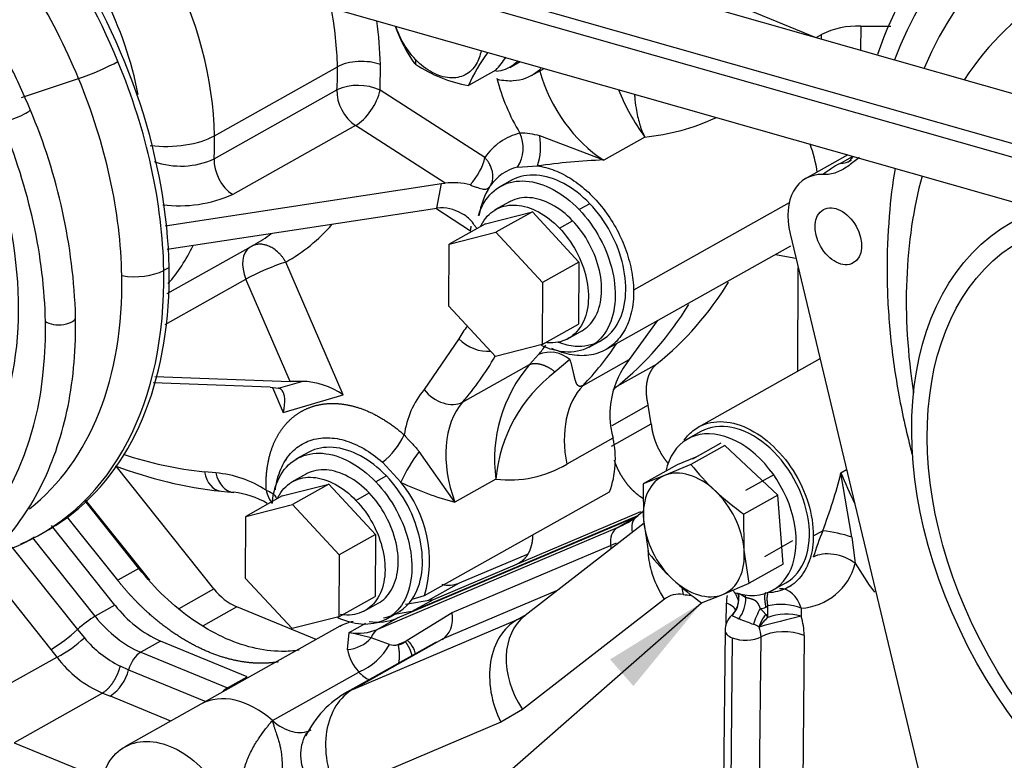
# Model space of a CAD drawing. Units: millimetres. Extents: x -1100 to 408, y -2 to 1191.
# Drawn here: x 73 to 92, y 111 to 126 of the extents above; entities that cross this region are included whole.
import ezdxf
from ezdxf.lldxf.tags import DXFTag

# ---------------------------------------------------------------- set-up
doc = ezdxf.new("R2010")
doc.units = ezdxf.units.MM
for name, color, linetype in [('13817012.7', 7, 'Continuous'), ('17021028', 7, 'Continuous'), ('17117016_ISKRA_1', 7, 'Continuous'), ('31A00-01771_000_', 7, 'Continuous'), ('DIAMETROM8_DIN_1', 7, 'Continuous'), ('DIN-931_M8_X_50', 7, 'Continuous'), ('Predeterminado', 7, 'Continuous')]:
    doc.layers.add(name, color=color, linetype=linetype)
tags = doc.linetypes.add('HIDDEN2', pattern=[4.7625, 3.175, -1.5875]).pattern_tags.tags
tags[6:7] = [DXFTag(74, 4), DXFTag(75, 0), DXFTag(340, '0'), DXFTag(46, 0.0), DXFTag(50, 0.0), DXFTag(44, 0.0), DXFTag(45, 0.0)]
tags[4:5] = [DXFTag(74, 4), DXFTag(75, 0), DXFTag(340, '0'), DXFTag(46, 0.0), DXFTag(50, 0.0), DXFTag(44, 0.0), DXFTag(45, 0.0)]

# ---------------------------------------------------------------- blocks, each defined once
blk = doc.blocks.new('SEANNOT_GROUP5')
at = {"layer": 'Predeterminado', "linetype": 'Continuous'}
blk.add_hatch(color=7, dxfattribs=at).paths.add_polyline_path([(84.932, 112.869), (86.268, 114.501), (84.475, 113.391)])
at = {"layer": 'Predeterminado', "color": 7, "linetype": 'Continuous'}
blk.add_lwpolyline([(43.694, 77.193), (86.268, 114.501)], dxfattribs=at)
blk = doc.blocks.new('SE1')
at = {"layer": '13817012.7', "color": 7, "linetype": 'HIDDEN2'}
for major_axis in [(3.521, -6.28), (3.325, -5.931)]:
    blk.add_ellipse((95.872, 115.678), major_axis=major_axis, ratio=0.66945, dxfattribs=at)
at = {"layer": '17021028', "color": 7, "linetype": 'HIDDEN2'}
for p, q in [((67.753, 131.492), (96.855, 123.208)), ((66.587, 130.838), (95.689, 122.554)), ((67.556, 130.297), (95.712, 122.282)), ((69.873, 128.762), (92.862, 122.218))]:
    blk.add_line(p, q, dxfattribs=at)
at = {"layer": '17117016_ISKRA_1', "color": 7, "linetype": 'HIDDEN2'}
for p, q in [((89.136, 123.279), (88.314, 122.818)), ((88.003, 121.733), (91.465, 107.279))]:
    blk.add_line(p, q, dxfattribs=at)
at = {"layer": '17117016_ISKRA_1', "color": 7, "linetype": 'Continuous'}
blk.add_line((88.985, 123.112), (89.227, 123.248), dxfattribs=at)
at = {"layer": '17117016_ISKRA_1', "color": 7, "linetype": 'HIDDEN2'}
blk.add_arc((96.887, 122.784), 7.583, 119.2567, 161.0457, dxfattribs=at)
at = {"layer": '17117016_ISKRA_1', "color": 7, "linetype": 'Continuous'}
blk.add_arc((90.189, 120.898), 2.521, 118.538, 127.6294, dxfattribs=at)
for centre, major_axis, start_param, end_param in [((99.08, 117.476), (6.211, -11.078), 2.608244, 3.648242), ((88.713, 124.044), (-0.489, 0.872), 2.809356, 3.147219)]:
    blk.add_ellipse(centre, major_axis=major_axis, ratio=0.66945, start_param=start_param, end_param=end_param, dxfattribs=at)
at = {"layer": '17117016_ISKRA_1', "color": 7, "linetype": 'HIDDEN2'}
for centre, major_axis, start_param, end_param in [((99.08, 117.476), (5.88, -10.487), 0, 3.619307), ((98.432, 117.113), (-5.233, 9.333), 0, 0.338326), ((88.95, 121.684), (0.636, -1.134), 2.751597, 4.312279), ((98.432, 117.113), (-5.233, 9.333), 0.596753, 1.060781)]:
    blk.add_ellipse(centre, major_axis=major_axis, ratio=0.66945, start_param=start_param, end_param=end_param, dxfattribs=at)
blk.add_ellipse((88.95, 121.684), major_axis=(-0.293, 0.523), ratio=0.66945, dxfattribs=at)
for points, knots in [([(89.356, 123.226), (89.349, 123.221), (89.343, 123.216), (89.268, 123.161), (89.203, 123.104), (89.099, 123.03), (89.063, 123.007), (88.988, 122.966), (88.949, 122.948), (88.829, 122.905), (88.743, 122.891), (88.65, 122.894)], [0.2266807, 0.2266807, 0.2266807, 0.2266807, 0.25, 0.25, 0.5, 0.5, 0.625, 0.625, 0.75, 0.75, 1, 1, 1, 1]), ([(89.227, 123.237), (89.208, 123.208), (89.167, 123.158), (89.135, 123.131), (89.133, 123.128), (89.133, 123.128)], [0.3955738, 0.3955738, 0.3955738, 0.3955738, 0.5455538, 0.6918101, 0.7378807, 0.7378807, 0.7378807, 0.7378807]), ([(90.065, 123.015), (90.01, 122.719), (89.932, 122.031), (89.888, 120.987), (89.944, 119.857), (90.096, 118.712), (90.272, 117.893), (90.384, 117.459), (90.398, 117.409)], [0.0265273, 0.0265273, 0.0265273, 0.0265273, 0.0748419, 0.1302463, 0.1859952, 0.2419181, 0.2978735, 0.3052137, 0.3052137, 0.3052137, 0.3052137])]:
    blk.add_open_spline(points, degree=3, knots=knots, dxfattribs=at)
at = {"layer": '31A00-01771_000_', "color": 7, "linetype": 'HIDDEN2'}
for p, q in [((86.689, 126.333), (88.512, 125.583)), ((89.388, 125.805), (89.386, 125.334)), ((89.388, 125.805), (89.98, 125.801)), ((88.518, 125.581), (88.62, 125.638)), ((88.619, 125.552), (88.62, 125.638)), ((80.661, 125.147), (80.663, 125.058)), ((82.507, 124.994), (82.71, 125.108)), ((76.72, 123.656), (79.129, 125.006)), ((79.965, 124.55), (79.974, 125.05)), ((80.663, 125.058), (80.641, 125.073)), ((82.233, 124.94), (81.697, 124.639)), ((82.937, 124.834), (83.185, 124.973)), ((72.934, 124.407), (74.054, 124.777)), ((76.712, 123.202), (79.12, 124.552)), ((82.02, 123.229), (79.965, 124.55)), ((79.484, 123.853), (77.076, 122.503)), ((81.241, 122.723), (79.484, 123.853)), ((84.35, 123.179), (83.097, 123.65)), ((85.154, 123.63), (84.35, 123.179)), ((82.661, 123.042), (83.049, 123.062)), ((82.554, 122.791), (82.302, 122.649)), ((75.749, 121.888), (81.168, 122.716)), ((81.075, 122.236), (81.168, 122.716)), ((81.168, 122.716), (81.241, 122.723)), ((75.794, 121.43), (81.075, 122.236)), ((81.057, 122.233), (81.74, 121.794)), ((81.15, 122.244), (81.075, 122.236)), ((82.514, 122.367), (82.218, 122.201)), ((84.076, 122.323), (83.868, 122.207)), ((87.986, 122.337), (84.935, 120.627)), ((82.034, 121.931), (82.951, 122.162)), ((82.951, 122.162), (82.238, 121.762)), ((82.951, 122.162), (83.862, 121.178)), ((82.034, 121.931), (81.321, 121.531)), ((83.48, 121.845), (83.739, 121.99)), ((81.321, 121.531), (82.238, 121.762)), ((82.238, 121.762), (83.149, 120.778)), ((75.794, 120.563), (77.494, 121.516)), ((81.316, 120.315), (81.321, 121.531)), ((84.39, 119.463), (88.019, 121.498)), ((87.717, 121.329), (88.117, 121.255)), ((75.724, 121.017), (75.829, 121.075)), ((79.24, 118.575), (78.115, 121.177)), ((83.862, 121.178), (83.149, 120.778)), ((83.862, 121.178), (83.857, 119.962)), ((88.153, 119.036), (88.162, 121.067)), ((75.752, 119.957), (77.335, 120.844)), ((78.203, 118.839), (77.335, 120.844)), ((83.149, 120.778), (83.144, 119.563)), ((82.227, 119.331), (81.316, 120.315)), ((83.144, 119.563), (83.857, 119.962)), ((85.397, 120.028), (84.851, 119.269)), ((83.636, 119.671), (83.932, 119.837)), ((81.51, 119.672), (80.828, 118.681)), ((83.144, 119.563), (82.227, 119.331)), ((84.062, 119.509), (84.315, 119.651)), ((82.897, 119.172), (83.072, 119.365)), ((81.583, 118.436), (82.897, 119.172)), ((83.689, 119.268), (83.401, 119.025)), ((83.944, 118.76), (84.851, 119.269)), ((84.617, 118.75), (85.395, 119.186)), ((88.59, 119.281), (86.208, 117.945)), ((75.551, 118.938), (78.203, 118.839)), ((77.812, 118.724), (75.517, 118.81)), ((77.812, 118.724), (77.975, 118.707)), ((77.975, 118.707), (78.43, 118.841)), ((78.43, 118.841), (78.203, 118.839)), ((77.857, 118.72), (78.068, 118.232)), ((78.068, 118.232), (79.24, 118.575)), ((85.22, 118.372), (84.506, 117.972)), ((85.282, 118.007), (85.22, 118.372)), ((84.505, 117.572), (85.282, 118.007)), ((84.532, 117.727), (83.625, 117.218)), ((86.644, 117.627), (86.089, 117.316)), ((78.567, 117.455), (78.314, 117.314)), ((81.433, 116.475), (80.73, 117.464)), ((80.013, 117.255), (80.373, 116.863)), ((76.709, 114.773), (74.79, 117.178)), ((76.745, 117.047), (76.521, 117.066)), ((78.526, 117.031), (78.231, 116.865)), ((80.088, 116.987), (79.881, 116.871)), ((87.686, 117.01), (87.131, 116.699)), ((89.002, 117.051), (89.11, 117.112)), ((89.217, 115.788), (89.002, 117.051)), ((78.047, 116.595), (78.963, 116.826)), ((78.963, 116.826), (78.251, 116.427)), ((78.963, 116.826), (79.875, 115.842)), ((82.237, 116.925), (81.433, 116.475)), ((76.849, 116.687), (77.095, 116.666)), ((79.492, 116.509), (79.752, 116.654)), ((80.838, 114.642), (84.466, 116.677)), ((75.236, 115.174), (74.174, 116.505)), ((75.449, 114.942), (74.189, 116.521)), ((78.047, 116.595), (77.334, 116.195)), ((77.334, 116.195), (78.251, 116.427)), ((78.251, 116.427), (79.162, 115.443)), ((85.069, 116.282), (81.006, 114.562)), ((85.129, 116.296), (84.991, 116.189)), ((74.821, 114.942), (73.824, 116.192)), ((77.328, 114.98), (77.334, 116.195)), ((84.981, 116.179), (80.303, 114.198)), ((85, 116.196), (80.591, 114.329)), ((85.14, 116.063), (82.811, 114.254)), ((84.962, 116.165), (84.616, 115.971)), ((73.3, 115.839), (73.405, 115.898)), ((74.768, 114.455), (73.523, 116.016)), ((79.875, 115.842), (79.162, 115.443)), ((79.875, 115.842), (79.869, 114.627)), ((84.616, 115.971), (79.914, 113.98)), ((88.459, 115.811), (88.643, 115.914)), ((74.379, 114.237), (73.154, 115.772)), ((84.485, 115.623), (84.598, 115.674)), ((87.506, 115.408), (88.061, 115.719)), ((89.217, 115.788), (89.281, 115.275)), ((72.745, 115.593), (74.034, 113.977)), ((79.162, 115.443), (79.156, 114.227)), ((81.378, 114.308), (84.485, 115.623)), ((82.852, 115.45), (81.513, 114.883)), ((73.515, 113.589), (72.151, 115.299)), ((82.638, 115.253), (81.004, 114.561)), ((75.236, 115.174), (74.821, 114.942)), ((78.24, 113.996), (77.328, 114.98)), ((81.513, 114.883), (80.91, 114.545)), ((76.025, 114.39), (76.709, 114.773)), ((83.439, 114.742), (81.182, 113.786)), ((87.968, 114.805), (88.033, 114.842)), ((79.156, 114.227), (79.869, 114.627)), ((79.649, 114.336), (79.944, 114.502)), ((81.006, 114.562), (80.461, 114.47)), ((81.006, 114.562), (80.591, 114.329)), ((80.593, 114.571), (80.838, 114.642)), ((85.541, 114.572), (82.755, 112.409)), ((86.753, 114.095), (86.757, 114.497)), ((86.994, 114.62), (86.993, 114.542)), ((86.997, 114.538), (86.995, 114.569)), ((74.768, 114.455), (74.379, 114.237)), ((77.156, 114.421), (76.497, 114.052)), ((78.712, 113.78), (77.156, 114.421)), ((80.075, 114.173), (80.305, 114.302)), ((80.591, 114.329), (80.25, 114.272)), ((80.497, 113.771), (81.378, 114.308)), ((87.421, 114.391), (87.526, 114.273)), ((87.528, 114.414), (87.569, 114.44)), ((87.567, 114.211), (87.569, 114.44)), ((88.221, 114.396), (88.22, 114.237)), ((79.156, 114.227), (78.24, 113.996)), ((79.362, 113.917), (79.686, 114.099)), ((79.443, 112.811), (82.658, 114.172)), ((80.303, 114.198), (79.914, 113.98)), ((82.658, 114.172), (82.831, 114.269)), ((87.526, 114.273), (87.567, 114.211)), ((74.034, 113.977), (74.169, 113.813)), ((79.174, 114.04), (76.452, 112.514)), ((79.324, 113.586), (79.362, 113.917)), ((79.792, 113.816), (79.362, 113.917)), ((86.73, 113.964), (86.695, 110.34)), ((75.662, 113.751), (75.273, 113.533)), ((77.361, 113.051), (75.662, 113.751)), ((81.066, 113.729), (79.326, 112.754)), ((79.443, 112.811), (81.182, 113.786)), ((80.15, 113.686), (79.792, 113.816)), ((80.314, 113.681), (80.459, 113.742)), ((80.459, 113.742), (80.497, 113.771)), ((86.87, 113.815), (86.837, 110.312)), ((87.398, 110.054), (87.434, 113.833)), ((88.28, 113.86), (88.244, 110.081)), ((73.632, 113.437), (73.515, 113.589)), ((75.273, 113.533), (76.972, 112.833)), ((73.632, 113.437), (71.896, 112.464)), ((74.868, 113.263), (75.035, 113.189)), ((75.035, 113.189), (76.547, 112.566)), ((77.854, 112.196), (79.548, 113.145)), ((76.972, 112.833), (77.361, 113.051)), ((74.526, 112.733), (72.79, 111.76)), ((74.526, 112.733), (74.677, 112.674)), ((75.865, 112.184), (74.677, 112.674)), ((76.452, 112.514), (74.962, 111.678)), ((82.755, 112.409), (82.333, 112.161)), ((82.333, 112.161), (79.117, 110.799)), ((72.79, 111.76), (74.541, 111.038))]:
    blk.add_line(p, q, dxfattribs=at)
for centre, radius, start, end in [((71.196, 124.73), 8.784, 2.0849, 7.6912), ((83.126, 126.839), 3.048, 200.3231, 215.3987), ((89.334, 124.196), 1.609, 88.0662, 116.3483), ((84.668, 123.332), 3.246, 143.0909, 156.2633), ((79.805, 127.074), 3.233, 318.673, 324.4684), ((82.159, 127.264), 2.666, 235.8556, 260.0087), ((86.102, 125.764), 3.97, 194.2769, 211.2344), ((79.54, 123.613), 1.029, 65.642, 114.1212), ((88.531, 126.097), 4.183, 201.5511, 216.1413), ((62.711, 119.761), 11.29, 1.7375, 22.9673), ((84.767, 127.804), 4.192, 275.2879, 295.1244), ((82.992, 122.562), 1.179, 103.9717, 145.5193), ((82.071, 123.417), 0.699, 327.5545, 24.4043), ((82.725, 122.441), 1.265, 72.9306, 90.8157), ((81.937, 123.448), 1.177, 340.8701, 9.8978), ((85.748, 122.526), 2.819, 8.305, 20.1268), ((76.061, 124.622), 1.562, 250.3665, 294.6198), ((84.874, 110.054), 13.136, 92.2884, 97.9865), ((82.883, 122.15), 0.919, 103.9718, 145.5191), ((81.406, 121.524), 1.211, 74.3978, 97.8272), ((83.403, 121.856), 1.516, 147.5073, 171.2288), ((76.028, 124.879), 2.596, 262.8133, 293.7893), ((81.138, 121.38), 0.864, 56.669, 89.2288), ((81.356, 121.649), 0.521, 28.6772, 60.3734), ((76.468, 124.124), 3.376, 299.2003, 319.1089), ((81.568, 121.647), 0.351, 35.833, 45.8825), ((81.551, 123.968), 6.135, 308.7892, 328.7236), ((80.774, 123.532), 6.135, 308.7892, 328.7236), ((82.685, 119.07), 1.32, 139.6426, 152.8681), ((83.302, 118.816), 0.595, 49.4408, 112.7326), ((85.076, 117.311), 2.866, 139.4892, 187.7327), ((86.201, 118.185), 1.73, 141.2378, 195.365), ((85.167, 116.673), 2.941, 126.8938, 175.0817), ((78.408, 117.403), 1.438, 54.6074, 89.1236), ((82.187, 117.557), 1.763, 140.4205, 172.3771), ((79.046, 118.459), 1.545, 308.7534, 334.3604), ((82.714, 117.314), 1.864, 340.0106, 12.7942), ((77.459, 125.232), 8.22, 252.0565, 263.4491), ((82.913, 115.762), 2.768, 142.0644, 156.5639), ((77.842, 125.432), 8.801, 249.577, 263.5188), ((82.501, 119.108), 2.199, 263.096, 300.7463), ((76.551, 114.881), 2.175, 57.1212, 84.8683), ((79.706, 119.359), 9.578, 338.919, 346.0589), ((82.944, 122.238), 5.959, 244.4426, 255.312), ((78.517, 115.316), 2.417, 343.8249, 39.8077), ((76.905, 114.988), 1.689, 59.8063, 83.5433), ((78.396, 116.852), 0.68, 192.2295, 216.4785), ((99.832, 111.618), 11.985, 158.9982, 161.6296), ((88.343, 113.185), 2.745, 71.4487, 83.7319), ((88.147, 115.563), 1.17, 273.6213, 345.7238), ((95.95, 119.301), 7.79, 211.1178, 216.1031), ((81.315, 115.38), 0.534, 255.1458, 291.7365), ((77.623, 115.474), 1.152, 217.4849, 246.0801), ((85.833, 114.186), 0.484, 81.2385, 127.0268), ((86.566, 114.585), 0.43, 8.134, 15.2243), ((79.859, 115.085), 0.897, 281.077, 324.9791), ((86.097, 115.915), 1.266, 261.3267, 268.3888), ((87.546, 114.503), 0.789, 169.5121, 180.3989), ((86.594, 114.553), 0.399, 312.0304, 358.6349), ((87.159, 114.59), 0.165, 164.0648, 187.3396), ((86.488, 114.581), 0.646, 322.8411, 2.2738), ((76.596, 115.856), 2.303, 217.4849, 246.0801), ((87.44, 114.557), 0.167, 263.4651, 301.7045), ((79.599, 113.281), 0.868, 100.5284, 119.244), ((79.914, 115.155), 1.033, 260.8896, 292.0939), ((82.645, 114.467), 0.27, 298.5564, 307.9044), ((87.13, 113.96), 0.4, 132.1473, 179.4498), ((87.242, 114.87), 0.721, 238.2665, 250.5619), ((88.987, 118.866), 5.079, 247.0015, 250.4694), ((98.873, 70.953), 44.576, 103.8276, 104.9218), ((88.15, 113.5), 0.919, 129.3138, 145.1375), ((87.932, 113.252), 1.026, 73.6767, 110.8055), ((87.07, 113.86), 1.21, 0.0099, 18.1513), ((72.012, 116.133), 2.955, 300.5665, 313.1611), ((87.022, 113.421), 0.71, 58.3042, 67.9309), ((72.438, 115.716), 2.572, 297.6552, 312.299), ((75.807, 115.174), 2.13, 219.7309, 243.8342), ((79.275, 114.279), 0.695, 274.0844, 318.1585), ((80.321, 113.867), 0.187, 267.9596, 317.9358), ((80.218, 113.762), 0.911, 191.1635, 222.6354), ((79.079, 114.274), 1.222, 292.5699, 331.2512), ((80.24, 113.949), 0.278, 251.1136, 285.3828), ((75.352, 114.702), 2.136, 216.3349, 247.2302), ((74.194, 113.391), 0.864, 303.96, 346.5277), ((80.121, 113.7), 0.798, 224.0709, 243.086), ((80.247, 111.064), 1.924, 118.5535, 154.6222), ((79.941, 111.669), 1.246, 113.5646, 119.5494)]:
    blk.add_arc(centre, radius, start, end, dxfattribs=at)
for centre, major_axis, ratio, start_param, end_param in [((68.503, 123.354), (4.109, -7.329), 0.66945, 1.394579, 1.874218), ((68.947, 123.603), (4.352, -7.763), 0.66945, 1.394579, 1.739007), ((72.151, 125.399), (2.934, -5.234), 0.66945, 0.894579, 1.515649), ((71.406, 124.981), (2.515, -4.486), 0.66945, 1.102913, 1.509802), ((74.56, 126.749), (2.934, -5.234), 0.66945, 0.894579, 1.106565), ((74.351, 124.988), (-0.665, -0.275), 0.130228, 1.055395, 2.312032), ((68.947, 123.603), (4.352, -7.763), 0.66945, 0.894579, 1.394579), ((79.586, 124.832), (0.6, 0.011), 0.464915, 0.85739, 2.428187), ((74.56, 126.749), (2.934, -5.234), 0.66945, 0.807792, 0.894579), ((84.669, 124.948), (1.076, -1.919), 0.66945, 4.365937, 5.39455), ((68.503, 123.354), (4.109, -7.329), 0.66945, 0.894579, 1.394579), ((79.576, 124.332), (0.293, -0.523), 0.66945, 3.949384, 5.383391), ((79.576, 124.332), (-0.324, -0.505), 0.461887, 0.715467, 2.286263), ((72.81, 124.044), (-0.296, -0.122), 0.130228, 0.427077, 3.142116), ((67.147, 122.593), (-3.679, 6.563), 0.66945, 2.766312, 4.536171), ((66.945, 122.48), (4.148, -7.398), 0.66945, 0.894579, 1.394579), ((75.807, 124.004), (-1.2, -0.022), 0.464915, 1.269711, 2.428187), ((72.151, 125.399), (2.934, -5.234), 0.66945, 0.807792, 0.894579), ((77.168, 122.982), (0.293, -0.523), 0.66945, 3.949384, 5.383391), ((81.631, 123.011), (-0.324, -0.505), 0.461887, 1.20315, 2.286263), ((81.351, 121.576), (-0.324, -0.505), 0.461887, -3.996922, -3.801089), ((74.56, 126.749), (-2.934, 5.234), 0.66945, 3.141593, 3.242885), ((72.151, 125.399), (-2.934, 5.234), 0.66945, 3.372918, 3.583252), ((77.726, 120.959), (0.293, -0.523), 0.66945, 3.194097, 4.55977), ((77.726, 120.959), (-0.551, -0.238), 0.112934, 3.880879, 5.451675), ((68.947, 123.603), (-4.352, 7.763), 0.66945, 3.071379, 4.036171), ((68.503, 123.354), (-4.109, 7.329), 0.66945, 3.243749, 4.036171), ((75.176, 121.226), (-0.72, -0.013), 0.464915, 1.17155, 2.428187), ((73.676, 120.098), (-0.32, -0.006), 0.464915, 0.543231, 3.141568), ((66.945, 122.48), (-4.148, 7.398), 0.66945, 2.540297, 4.036171), ((81.899, 119.89), (-0.528, 0.285), 0.684065, 1.16246, 2.353551), ((76.256, 127.6), (5.331, -9.508), 0.66945, 0.265952, 0.29714), ((76.989, 128.011), (5.722, -10.205), 0.66945, 0.198237, 0.32824), ((74.916, 126.849), (5.331, -9.508), 0.66945, 0.235377, 0.378975), ((85.252, 117.021), (-1.076, 1.919), 0.66945, 0.198237, 1.115084), ((81.216, 118.899), (0.453, -0.394), 0.722374, 4.459163, 6.029959), ((82.929, 116.737), (-1.076, 1.919), 0.66945, 0.235377, 1.340323), ((76.91, 117.284), (0.061, 0.597), 0.672045, 2.012468, 3.141975), ((77.134, 117.265), (0.039, 0.599), 0.681149, 1.987646, 3.13044), ((93.005, 117.972), (2.934, -5.234), 0.66945, 4.518805, 4.628549), ((82.838, 119.547), (-1.956, 3.489), 0.66945, 3.06747, 3.242003), ((85.237, 115.873), (0.245, -0.316), 0.739115, 3.141593, 4.16255), ((84.794, 115.613), (-0.156, 0.368), 0.740817, 0.081991, 1.24127), ((88.892, 115.057), (-0.572, 0.181), 0.629079, 4.179228, 5.750026), ((87.833, 114.178), (0.034, -0.599), 0.705985, 1.903238, 3.142055), ((86.368, 114.279), (-0.6, 0.006), 0.483216, 3.433844, 4.012088), ((86.597, 114.554), (-0.132, -0.378), 0.995852, 1.06857, 1.941839), ((86.747, 114.328), (0.232, 0.553), 0.564215, -0.826952, -0.725108), ((87.833, 114.178), (0.6, -0.006), 0.483216, 0.870494, 2.029774), ((80.915, 114.322), (0.234, -0.553), 0.740817, 0.081991, 1.24127), ((87.448, 114.198), (-0.157, -0.368), 0.277201, 4.281962, 5.155232), ((74.199, 114.027), (-0.313, -0.249), 0.176606, 3.964434, 5.123714), ((75.281, 115.287), (0.978, -1.745), 0.66945, 4.952426, 5.580744), ((83.369, 112.742), (0.624, -1.473), 0.740817, 3.223583, 4.79438), ((83.792, 112.99), (0.981, -1.264), 0.739115, 3.141593, 4.601611), ((81.503, 116.497), (-1.271, 2.268), 0.66945, 3.06747, 3.141359), ((87.661, 114.09), (0.217, 0.336), 0.541344, 1.366714, 2.089415), ((79.025, 115.768), (0.978, -1.745), 0.66945, 5.809041, 6.209063), ((80.092, 113.622), (-0.156, 0.368), 0.740817, 0.081991, 0.742883), ((87.13, 113.96), (0.4, -0.004), 0.483216, 3.141593, 4.012088), ((87.13, 113.96), (0.196, -0.349), 0.66945, 0.862575, 1.386174), ((87.891, 113.642), (-0.6, 0.006), 0.483216, 4.012088, 5.582884), ((87.13, 113.96), (-0.4, 0.004), 0.483216, 0.870495, 2.441291), ((75.272, 113.182), (-0.152, -0.37), 0.566999, 3.763589, 4.922869), ((76.971, 112.482), (-0.152, -0.37), 0.566999, 3.763589, 4.16659), ((77.333, 110.944), (0.88, -1.57), 0.66945, 2.054604, 3.141593), ((78.143, 112.891), (-0.489, 0.872), 0.66945, 2.054604, 3.110857)]:
    blk.add_ellipse(centre, major_axis=major_axis, ratio=ratio, start_param=start_param, end_param=end_param, dxfattribs=at)
for points, degree, knots in [([(73.106, 124.166), (73.029, 124.348), (72.837, 124.793), (72.432, 125.583), (71.897, 126.451), (71.295, 127.277), (70.64, 128.038), (69.937, 128.729), (69.196, 129.338), (68.427, 129.858), (67.64, 130.281), (66.844, 130.601), (66.051, 130.813), (65.271, 130.914), (64.516, 130.902), (63.796, 130.778), (63.124, 130.543), (62.506, 130.203), (61.953, 129.763), (61.469, 129.23), (61.061, 128.609), (60.733, 127.909), (60.543, 127.303), (60.461, 126.938), (60.441, 126.841)], 3, [0, 0, 0, 0, 0.0231904, 0.0670726, 0.1109729, 0.1548816, 0.1988052, 0.2427507, 0.2867234, 0.3307247, 0.3747494, 0.4187752, 0.4627617, 0.5066506, 0.5503701, 0.5938573, 0.6370924, 0.6801274, 0.7230818, 0.7660558, 0.8091771, 0.8525164, 0.8960756, 0.9115865, 0.9115865, 0.9115865, 0.9115865]), ([(75.829, 121.075), (75.811, 122.107), (75.616, 123.205), (74.902, 125.369), (74.384, 126.435), (73.665, 127.523), (73.584, 127.641), (73.502, 127.757)], 3, [0, 0, 0, 0, 0.125, 0.125, 0.25, 0.25, 0.2653939, 0.2653939, 0.2653939, 0.2653939]), ([(80.661, 125.147), (80.561, 125.252), (80.472, 125.375), (80.35, 125.6), (80.309, 125.698), (80.278, 125.796)], 3, [0, 0, 0, 0, 0.125, 0.125, 0.2126075, 0.2126075, 0.2126075, 0.2126075]), ([(81.946, 125.322), (81.929, 125.224), (81.897, 125.135), (81.796, 124.966), (81.721, 124.894), (81.542, 124.801), (81.438, 124.782), (81.217, 124.798), (81.101, 124.834), (80.873, 124.956), (80.762, 125.042), (80.661, 125.147)], 3, [0.3987593, 0.3987593, 0.3987593, 0.3987593, 0.5, 0.5, 0.625, 0.625, 0.75, 0.75, 0.875, 0.875, 1, 1, 1, 1]), ([(82.657, 125.109), (82.631, 125.083), (82.604, 125.059), (82.478, 124.967), (82.363, 124.923), (82.238, 124.912)], 3, [0.2148155, 0.2148155, 0.2148155, 0.2148155, 0.25, 0.25, 0.3679688, 0.3679688, 0.3679688, 0.3679688]), ([(83.12, 124.974), (83.09, 124.943), (83.057, 124.914), (82.894, 124.795), (82.742, 124.74), (82.479, 124.723), (82.378, 124.731), (82.276, 124.754)], 3, [0.2158578, 0.2158578, 0.2158578, 0.2158578, 0.25, 0.25, 0.375, 0.375, 0.4473939, 0.4473939, 0.4473939, 0.4473939]), ([(84.955, 124.457), (84.956, 124.443), (84.962, 124.353), (84.979, 124.209), (85.012, 124.033), (85.045, 123.911), (85.074, 123.819), (85.099, 123.751), (85.126, 123.688), (85.145, 123.648), (85.154, 123.63)], 3, [0.5963416, 0.5963416, 0.5963416, 0.5963416, 0.6124815, 0.709472, 0.7826014, 0.8547093, 0.8910465, 0.9273489, 0.9660744, 1, 1, 1, 1]), ([(82.125, 122.67), (82.132, 122.682), (82.146, 122.705), (82.162, 122.744), (82.174, 122.787), (82.179, 122.834), (82.179, 122.883), (82.172, 122.941), (82.154, 123.01), (82.13, 123.065), (82.11, 123.102), (82.1, 123.119), (82.089, 123.138), (82.075, 123.159), (82.059, 123.181), (82.041, 123.205), (82.027, 123.221), (82.02, 123.229)], 3, [0, 0, 0, 0, 0.0776, 0.157303, 0.239269, 0.323638, 0.410528, 0.500025, 0.618305, 0.749899, 0.77545, 0.804387, 0.836717, 0.872445, 0.91157, 0.954091, 1, 1, 1, 1]), ([(83.049, 123.062), (83.16, 123.049), (83.273, 123.02), (83.5, 122.932), (83.614, 122.873), (83.836, 122.729), (83.945, 122.644), (84.152, 122.45), (84.249, 122.342), (84.43, 122.11), (84.512, 121.985), (84.657, 121.724), (84.72, 121.588), (84.822, 121.312), (84.862, 121.173), (84.917, 120.896), (84.933, 120.759), (84.935, 120.627)], 3, [0, 0, 0, 0, 0.125, 0.125, 0.25, 0.25, 0.375, 0.375, 0.5, 0.5, 0.625, 0.625, 0.75, 0.75, 0.875, 0.875, 1, 1, 1, 1]), ([(81.895, 122.091), (81.923, 122.183), (81.96, 122.268), (82.092, 122.49), (82.21, 122.604), (82.491, 122.748), (82.653, 122.779), (82.998, 122.753), (83.18, 122.697), (83.537, 122.506), (83.711, 122.371), (83.868, 122.207)], 3, [0.4348125, 0.4348125, 0.4348125, 0.4348125, 0.5, 0.5, 0.625, 0.625, 0.75, 0.75, 0.875, 0.875, 1, 1, 1, 1]), ([(84.076, 122.323), (83.919, 122.487), (83.744, 122.622), (83.388, 122.813), (83.205, 122.869), (82.86, 122.895), (82.698, 122.864), (82.549, 122.788), (82.541, 122.783), (82.533, 122.778)], 3, [0, 0, 0, 0, 0.125, 0.125, 0.25, 0.25, 0.375, 0.375, 0.3825054, 0.3825054, 0.3825054, 0.3825054]), ([(81.732, 122.69), (81.745, 122.685), (81.772, 122.676), (81.811, 122.662), (81.858, 122.646), (81.911, 122.629), (81.966, 122.614), (82.015, 122.606), (82.047, 122.61), (82.068, 122.618), (82.078, 122.623), (82.088, 122.63), (82.097, 122.638), (82.107, 122.647), (82.116, 122.658), (82.122, 122.666), (82.125, 122.67)], 3, [0, 0, 0, 0, 0.069768, 0.141002, 0.2147, 0.339561, 0.472465, 0.610977, 0.750489, 0.789033, 0.826499, 0.862919, 0.898359, 0.932921, 0.966744, 1, 1, 1, 1]), ([(83.739, 121.99), (83.613, 122.122), (83.472, 122.231), (83.185, 122.385), (83.038, 122.43), (82.76, 122.451), (82.629, 122.426), (82.51, 122.364), (82.503, 122.361), (82.496, 122.357)], 3, [0, 0, 0, 0, 0.125, 0.125, 0.25, 0.25, 0.375, 0.375, 0.3825054, 0.3825054, 0.3825054, 0.3825054]), ([(81.942, 121.885), (81.953, 121.91), (81.966, 121.933), (82.049, 122.073), (82.144, 122.164), (82.37, 122.28), (82.501, 122.305), (82.779, 122.285), (82.926, 122.239), (83.213, 122.085), (83.354, 121.977), (83.48, 121.845)], 3, [0.4761993, 0.4761993, 0.4761993, 0.4761993, 0.5, 0.5, 0.625, 0.625, 0.75, 0.75, 0.875, 0.875, 1, 1, 1, 1]), ([(83.868, 122.207), (84.025, 122.043), (84.165, 121.85), (84.389, 121.435), (84.473, 121.214), (84.572, 120.775), (84.587, 120.559), (84.547, 120.164), (84.491, 119.985), (84.317, 119.693), (84.199, 119.58), (83.919, 119.436), (83.756, 119.405), (83.436, 119.428), (83.28, 119.471), (83.127, 119.544)], 3, [0, 0, 0, 0, 0.125, 0.125, 0.25, 0.25, 0.375, 0.375, 0.5, 0.5, 0.625, 0.625, 0.75, 0.75, 0.857272, 0.857272, 0.857272, 0.857272]), ([(83.458, 119.608), (83.571, 119.567), (83.683, 119.542), (83.964, 119.521), (84.126, 119.552), (84.407, 119.696), (84.525, 119.809), (84.699, 120.101), (84.754, 120.28), (84.794, 120.675), (84.779, 120.892), (84.68, 121.33), (84.596, 121.552), (84.372, 121.966), (84.233, 122.159), (84.076, 122.323)], 3, [0.1714987, 0.1714987, 0.1714987, 0.1714987, 0.25, 0.25, 0.375, 0.375, 0.5, 0.5, 0.625, 0.625, 0.75, 0.75, 0.875, 0.875, 1, 1, 1, 1]), ([(83.48, 121.845), (83.607, 121.713), (83.719, 121.557), (83.899, 121.223), (83.967, 121.045), (84.047, 120.692), (84.059, 120.517), (84.027, 120.199), (83.982, 120.055), (83.842, 119.82), (83.747, 119.729), (83.521, 119.612), (83.39, 119.587), (83.246, 119.598), (83.24, 119.599), (83.235, 119.599)], 3, [0, 0, 0, 0, 0.125, 0.125, 0.25, 0.25, 0.375, 0.375, 0.5, 0.5, 0.625, 0.625, 0.75, 0.75, 0.754725, 0.754725, 0.754725, 0.754725]), ([(83.913, 119.827), (84.017, 119.885), (84.105, 119.972), (84.241, 120.2), (84.286, 120.344), (84.318, 120.662), (84.306, 120.837), (84.226, 121.19), (84.158, 121.368), (83.978, 121.703), (83.866, 121.858), (83.739, 121.99)], 3, [0.3825054, 0.3825054, 0.3825054, 0.3825054, 0.5, 0.5, 0.625, 0.625, 0.75, 0.75, 0.875, 0.875, 1, 1, 1, 1]), ([(78.115, 121.177), (78.102, 121.198), (78.079, 121.238), (78.042, 121.289), (78.007, 121.329), (77.957, 121.38), (77.889, 121.437), (77.817, 121.477), (77.767, 121.498), (77.736, 121.509), (77.706, 121.517), (77.676, 121.523), (77.647, 121.527), (77.618, 121.529), (77.59, 121.528), (77.562, 121.526), (77.535, 121.522), (77.51, 121.515), (77.485, 121.507), (77.461, 121.497), (77.446, 121.489), (77.438, 121.485)], 3, [0, 0, 0, 0, 0.077977, 0.145645, 0.202998, 0.250037, 0.381064, 0.49978, 0.540279, 0.580428, 0.620229, 0.659687, 0.698804, 0.737585, 0.776034, 0.814154, 0.851951, 0.88943, 0.926594, 0.963449, 1, 1, 1, 1]), ([(73.404, 115.898), (73.593, 116.004), (73.774, 116.126), (74.559, 116.752), (75.046, 117.434), (75.69, 119.08), (75.848, 120.044), (75.829, 121.075)], 3, [0.7152285, 0.7152285, 0.7152285, 0.7152285, 0.75, 0.75, 0.875, 0.875, 1, 1, 1, 1]), ([(84.935, 120.627), (84.938, 120.472), (84.923, 120.323), (84.859, 120.049), (84.81, 119.925), (84.68, 119.707), (84.6, 119.615), (84.414, 119.468), (84.308, 119.415), (84.079, 119.349), (83.955, 119.338), (83.698, 119.358), (83.565, 119.39), (83.399, 119.455), (83.368, 119.468), (83.336, 119.483)], 3, [0, 0, 0, 0, 0.125, 0.125, 0.25, 0.25, 0.375, 0.375, 0.5, 0.5, 0.625, 0.625, 0.75, 0.75, 0.7795041, 0.7795041, 0.7795041, 0.7795041]), ([(67.261, 114.661), (67.321, 114.639), (67.645, 114.525), (68.234, 114.368), (69.014, 114.267), (69.769, 114.279), (70.488, 114.403), (71.161, 114.638), (71.778, 114.978), (72.332, 115.418), (72.815, 115.952), (73.224, 116.572), (73.551, 117.272), (73.794, 118.046), (73.947, 118.872), (73.999, 119.589), (73.997, 119.979), (73.996, 120.103)], 3, [0.4088287, 0.4088287, 0.4088287, 0.4088287, 0.4187752, 0.4627617, 0.5066506, 0.5503701, 0.5938573, 0.6370924, 0.6801274, 0.7230818, 0.7660558, 0.8091771, 0.8525164, 0.8960756, 0.9398096, 0.9836575, 1, 1, 1, 1]), ([(83.944, 118.76), (83.899, 118.735), (83.862, 118.732), (83.835, 118.754), (83.796, 118.833), (83.764, 118.981), (83.747, 119.062), (83.727, 119.161), (83.689, 119.268)], 5, [0, 0, 0, 0, 0, 0, 0.53488, 0.53488, 0.53488, 1, 1, 1, 1, 1, 1]), ([(85.395, 119.186), (85.322, 119.129), (85.273, 119.044), (85.224, 118.958), (85.2, 118.851), (85.177, 118.743), (85.182, 118.621), (85.187, 118.499), (85.22, 118.372)], 2, [0, 0, 0, 0.25, 0.25, 0.5, 0.5, 0.75, 0.75, 1, 1, 1]), ([(78.068, 118.232), (78.073, 118.255), (78.082, 118.297), (78.09, 118.352), (78.096, 118.412), (78.098, 118.475), (78.093, 118.544), (78.079, 118.603), (78.061, 118.642), (78.045, 118.663), (78.035, 118.675), (78.024, 118.684), (78.013, 118.693), (78.001, 118.699), (77.988, 118.704), (77.979, 118.706), (77.975, 118.707)], 3, [0, 0, 0, 0, 0.101615, 0.184883, 0.249802, 0.38329, 0.499466, 0.630984, 0.749702, 0.788483, 0.826205, 0.862897, 0.898588, 0.933311, 0.967102, 1, 1, 1, 1]), ([(77.731, 116.708), (77.72, 116.997), (77.771, 117.256), (77.821, 117.514), (77.931, 117.726), (78.04, 117.937), (78.201, 118.088), (78.362, 118.239), (78.565, 118.32), (78.767, 118.402), (78.999, 118.408), (79.23, 118.414), (79.476, 118.344), (79.722, 118.275), (79.966, 118.134), (80.211, 117.994), (80.439, 117.791)], 2, [0, 0, 0, 0.125, 0.125, 0.25, 0.25, 0.375, 0.375, 0.5, 0.5, 0.625, 0.625, 0.75, 0.75, 0.875, 0.875, 1, 1, 1]), ([(85.282, 118.007), (85.292, 117.894), (85.324, 117.778), (85.356, 117.662), (85.41, 117.549), (85.463, 117.437), (85.534, 117.335), (85.572, 117.281), (85.614, 117.232)], 2, [0, 0, 0, 0.125, 0.125, 0.25, 0.25, 0.375, 0.375, 0.4414836, 0.4414836, 0.4414836]), ([(85.929, 117.691), (85.985, 117.769), (86.05, 117.837), (86.252, 117.985), (86.404, 118.04), (86.737, 118.061), (86.916, 118.028), (87.275, 117.881), (87.454, 117.766), (87.785, 117.471), (87.937, 117.291), (88.189, 116.894), (88.29, 116.677), (88.426, 116.239), (88.46, 116.018), (88.459, 115.811)], 3, [0.1776701, 0.1776701, 0.1776701, 0.1776701, 0.25, 0.25, 0.375, 0.375, 0.5, 0.5, 0.625, 0.625, 0.75, 0.75, 0.875, 0.875, 1, 1, 1, 1]), ([(80.439, 117.791), (80.447, 117.782), (80.463, 117.763), (80.487, 117.736), (80.511, 117.71), (80.535, 117.684), (80.558, 117.66), (80.591, 117.625), (80.634, 117.579), (80.685, 117.522), (80.715, 117.483), (80.73, 117.464)], 3, [0, 0, 0, 0, 0.084587, 0.166725, 0.246477, 0.323914, 0.399114, 0.472163, 0.649902, 0.825283, 1, 1, 1, 1]), ([(77.914, 116.715), (77.919, 116.757), (77.926, 116.798), (77.96, 116.971), (78.002, 117.095), (78.115, 117.313), (78.185, 117.408), (78.352, 117.565), (78.447, 117.626), (78.657, 117.709), (78.771, 117.732), (79.01, 117.738), (79.136, 117.722), (79.39, 117.65), (79.518, 117.595), (79.771, 117.45), (79.895, 117.359), (80.013, 117.255)], 3, [0.0876771, 0.0876771, 0.0876771, 0.0876771, 0.125, 0.125, 0.25, 0.25, 0.375, 0.375, 0.5, 0.5, 0.625, 0.625, 0.75, 0.75, 0.875, 0.875, 1, 1, 1, 1]), ([(77.852, 116.454), (77.853, 116.465), (77.854, 116.476), (77.875, 116.684), (77.931, 116.863), (78.104, 117.155), (78.222, 117.268), (78.503, 117.412), (78.666, 117.443), (79.01, 117.418), (79.193, 117.361), (79.549, 117.17), (79.724, 117.035), (79.881, 116.871)], 3, [0.3682487, 0.3682487, 0.3682487, 0.3682487, 0.375, 0.375, 0.5, 0.5, 0.625, 0.625, 0.75, 0.75, 0.875, 0.875, 1, 1, 1, 1]), ([(80.088, 116.987), (79.931, 117.151), (79.757, 117.286), (79.4, 117.478), (79.218, 117.534), (78.873, 117.559), (78.71, 117.528), (78.562, 117.452), (78.553, 117.447), (78.545, 117.443)], 3, [0, 0, 0, 0, 0.125, 0.125, 0.25, 0.25, 0.375, 0.375, 0.3825054, 0.3825054, 0.3825054, 0.3825054]), ([(78.082, 117.252), (78.09, 117.264), (78.104, 117.286), (78.12, 117.304), (78.128, 117.313)], 3, [0.8683709, 0.8683709, 0.8683709, 0.8683709, 0.937331, 1, 1, 1, 1]), ([(85.127, 116.541), (85.108, 116.553), (85.089, 116.566), (84.997, 116.628), (84.912, 116.713), (84.828, 116.797), (84.757, 116.899), (84.686, 117.001), (84.632, 117.113), (84.589, 117.204), (84.56, 117.298)], 2, [0.3496036, 0.3496036, 0.3496036, 0.375, 0.375, 0.5, 0.5, 0.625, 0.625, 0.75, 0.75, 0.8509447, 0.8509447, 0.8509447]), ([(79.752, 116.654), (79.625, 116.786), (79.485, 116.895), (79.197, 117.049), (79.051, 117.095), (78.773, 117.115), (78.642, 117.09), (78.522, 117.029), (78.515, 117.025), (78.509, 117.021)], 3, [0, 0, 0, 0, 0.125, 0.125, 0.25, 0.25, 0.375, 0.375, 0.3825054, 0.3825054, 0.3825054, 0.3825054]), ([(80.593, 114.571), (80.69, 114.713), (80.754, 114.891), (80.808, 115.291), (80.797, 115.512), (80.703, 115.963), (80.62, 116.191), (80.393, 116.619), (80.25, 116.819), (80.088, 116.987)], 3, [0, 0, 0, 0, 0.25, 0.25, 0.5, 0.5, 0.75, 0.75, 1, 1, 1, 1]), ([(77.96, 116.562), (77.97, 116.582), (77.98, 116.601), (78.061, 116.737), (78.157, 116.829), (78.383, 116.945), (78.514, 116.97), (78.791, 116.949), (78.938, 116.904), (79.226, 116.75), (79.366, 116.641), (79.492, 116.509)], 3, [0.4802171, 0.4802171, 0.4802171, 0.4802171, 0.5, 0.5, 0.625, 0.625, 0.75, 0.75, 0.875, 0.875, 1, 1, 1, 1]), ([(79.881, 116.871), (80.038, 116.707), (80.177, 116.514), (80.401, 116.1), (80.485, 115.878), (80.584, 115.44), (80.6, 115.223), (80.559, 114.828), (80.504, 114.65), (80.33, 114.358), (80.212, 114.244), (79.931, 114.1), (79.769, 114.069), (79.448, 114.093), (79.293, 114.136), (79.139, 114.208)], 3, [0, 0, 0, 0, 0.125, 0.125, 0.25, 0.25, 0.375, 0.375, 0.5, 0.5, 0.625, 0.625, 0.75, 0.75, 0.857272, 0.857272, 0.857272, 0.857272]), ([(77.731, 116.708), (77.778, 116.691), (77.819, 116.671), (77.884, 116.626), (77.908, 116.601), (77.929, 116.564), (77.934, 116.554), (77.937, 116.544)], 3, [0, 0, 0, 0, 0.25, 0.25, 0.5, 0.5, 0.5945057, 0.5945057, 0.5945057, 0.5945057]), ([(79.926, 114.491), (80.03, 114.549), (80.118, 114.637), (80.253, 114.865), (80.298, 115.008), (80.331, 115.327), (80.318, 115.501), (80.238, 115.854), (80.171, 116.033), (79.991, 116.367), (79.878, 116.522), (79.752, 116.654)], 3, [0.3825054, 0.3825054, 0.3825054, 0.3825054, 0.5, 0.5, 0.625, 0.625, 0.75, 0.75, 0.875, 0.875, 1, 1, 1, 1]), ([(79.492, 116.509), (79.619, 116.377), (79.732, 116.222), (79.912, 115.888), (79.979, 115.709), (80.059, 115.356), (80.072, 115.182), (80.039, 114.863), (79.994, 114.719), (79.854, 114.484), (79.759, 114.393), (79.533, 114.277), (79.402, 114.252), (79.24, 114.264), (79.216, 114.267), (79.192, 114.27)], 3, [0, 0, 0, 0, 0.125, 0.125, 0.25, 0.25, 0.375, 0.375, 0.5, 0.5, 0.625, 0.625, 0.75, 0.75, 0.7712771, 0.7712771, 0.7712771, 0.7712771]), ([(72.325, 115.437), (72.33, 115.439), (72.574, 115.505), (72.881, 115.609), (73.128, 115.756), (73.188, 115.792)], 3, [0.9160357, 0.9160357, 0.9160357, 0.9160357, 0.91738303, 0.98292902, 1, 1, 1, 1]), ([(82.955, 115.824), (82.954, 115.754), (82.944, 115.689), (82.926, 115.584), (82.885, 115.498), (82.844, 115.411), (82.781, 115.349), (82.718, 115.287), (82.638, 115.253)], 2, [0.5474366, 0.5474366, 0.5474366, 0.625, 0.625, 0.75, 0.75, 0.875, 0.875, 1, 1, 1]), ([(88.459, 115.811), (88.459, 115.652), (88.437, 115.502), (88.354, 115.232), (88.292, 115.113), (88.134, 114.916), (88.038, 114.838), (87.82, 114.731), (87.698, 114.702), (87.569, 114.699)], 3, [0, 0, 0, 0, 0.25, 0.25, 0.5, 0.5, 0.75, 0.75, 1, 1, 1, 1]), ([(85.541, 114.572), (85.427, 114.747), (85.34, 114.937), (85.249, 115.261), (85.228, 115.395), (85.224, 115.524)], 3, [0, 0, 0, 0, 0.25, 0.25, 0.4247074, 0.4247074, 0.4247074, 0.4247074]), ([(78.379, 113.574), (78.267, 113.557), (78.152, 113.548), (77.849, 113.55), (77.657, 113.575), (77.269, 113.67), (77.072, 113.74), (76.68, 113.923), (76.485, 114.037), (76.104, 114.302), (75.919, 114.454), (75.564, 114.791), (75.394, 114.976), (75.236, 115.174)], 3, [0.2958114, 0.2958114, 0.2958114, 0.2958114, 0.375, 0.375, 0.5, 0.5, 0.625, 0.625, 0.75, 0.75, 0.875, 0.875, 1, 1, 1, 1]), ([(77.964, 113.342), (77.797, 113.315), (77.62, 113.316), (77.341, 113.318), (77.048, 113.39), (76.756, 113.461), (76.461, 113.599), (76.166, 113.737), (75.88, 113.937), (75.594, 114.136), (75.326, 114.39), (75.059, 114.643), (74.821, 114.942)], 2, [0.295795, 0.295795, 0.295795, 0.375, 0.375, 0.5, 0.5, 0.625, 0.625, 0.75, 0.75, 0.875, 0.875, 1, 1, 1]), ([(86.878, 114.756), (86.884, 114.748), (86.9, 114.726), (86.925, 114.688), (86.959, 114.628), (86.98, 114.573), (86.99, 114.535), (86.992, 114.526)], 3, [0.0938744, 0.0938744, 0.0938744, 0.0938744, 0.1265036, 0.1893199, 0.252659, 0.3788032, 0.4194288, 0.4194288, 0.4194288, 0.4194288]), ([(87.133, 114.606), (87.118, 114.612), (87.104, 114.62), (87.09, 114.628), (87.062, 114.647), (87.037, 114.663), (87.025, 114.67), (87, 114.682), (86.991, 114.67), (86.994, 114.649), (86.997, 114.614), (86.995, 114.569)], 5, [0, 0, 0, 0, 0, 0, 0.274827, 0.274827, 0.274827, 0.552236, 0.552236, 0.552236, 1, 1, 1, 1, 1, 1]), ([(87.421, 114.391), (87.411, 114.417), (87.402, 114.441), (87.393, 114.461), (87.369, 114.504), (87.34, 114.532), (87.321, 114.545), (87.269, 114.571), (87.215, 114.583), (87.186, 114.589), (87.159, 114.596), (87.133, 114.606)], 5, [0, 0, 0, 0, 0, 0, 0.222297, 0.222297, 0.222297, 0.530474, 0.530474, 0.530474, 1, 1, 1, 1, 1, 1]), ([(80.497, 113.771), (80.549, 113.719), (80.59, 113.661), (80.636, 113.566), (80.649, 113.529), (80.656, 113.493)], 3, [0, 0, 0, 0, 0.25, 0.25, 0.4077384, 0.4077384, 0.4077384, 0.4077384]), ([(74.868, 113.263), (74.868, 113.263), (74.868, 113.263), (74.868, 113.263), (74.868, 113.263), (74.868, 113.263), (74.834, 113.129), (74.776, 112.994), (74.699, 112.875), (74.612, 112.786), (74.526, 112.733)], 5, [0, 0, 0, 0, 0, 0, 0.000005, 0.000005, 0.000005, 0.000005, 0.000005, 1, 1, 1, 1, 1, 1]), ([(79.443, 112.811), (79.307, 112.735), (79.19, 112.622), (79.011, 112.338), (78.948, 112.167), (78.888, 111.795), (78.89, 111.593), (78.958, 111.189), (79.024, 110.987), (79.117, 110.799)], 3, [0, 0, 0, 0, 0.25, 0.25, 0.5, 0.5, 0.75, 0.75, 1, 1, 1, 1]), ([(77.264, 109.821), (77.262, 109.836), (77.259, 109.865), (77.254, 109.91), (77.249, 109.955), (77.244, 110.001), (77.24, 110.046), (77.235, 110.092), (77.231, 110.139), (77.228, 110.185), (77.224, 110.232), (77.217, 110.344), (77.211, 110.523), (77.217, 110.773), (77.246, 111.026), (77.305, 111.279), (77.38, 111.476), (77.457, 111.631), (77.536, 111.768), (77.634, 111.914), (77.727, 112.036), (77.799, 112.127), (77.834, 112.171), (77.854, 112.196)], 3, [0, 0, 0, 0, 0.015442, 0.030775, 0.046015, 0.061181, 0.076292, 0.091365, 0.10642, 0.121474, 0.136548, 0.15166, 0.229223, 0.309596, 0.404458, 0.506583, 0.61799, 0.675969, 0.737458, 0.835201, 0.92039, 0.954105, 1, 1, 1, 1]), ([(77.854, 112.196), (77.857, 112.181), (77.865, 112.153), (77.875, 112.115), (77.885, 112.08), (77.894, 112.051), (77.902, 112.025), (77.918, 111.976), (77.94, 111.909), (77.968, 111.823), (77.992, 111.742), (78.013, 111.656), (78.028, 111.568), (78.039, 111.465), (78.044, 111.347), (78.048, 111.202), (78.052, 111.03), (78.061, 110.832), (78.073, 110.611), (78.084, 110.431), (78.091, 110.294), (78.096, 110.207), (78.1, 110.117), (78.103, 110.023), (78.104, 109.963), (78.105, 109.931)], 3, [0, 0, 0, 0, 0.020514, 0.039235, 0.056168, 0.071314, 0.08467, 0.096233, 0.148616, 0.195217, 0.249733, 0.300462, 0.359779, 0.416835, 0.48227, 0.548281, 0.617659, 0.691918, 0.763083, 0.842662, 0.870924, 0.900684, 0.932043, 0.965109, 1, 1, 1, 1]), ([(74.471, 110.673), (74.472, 110.879), (74.509, 111.071), (74.648, 111.397), (74.75, 111.53), (75.006, 111.718), (75.158, 111.772), (75.491, 111.794), (75.67, 111.761), (76.029, 111.613), (76.208, 111.498), (76.539, 111.203), (76.691, 111.024), (76.943, 110.627), (77.044, 110.41), (77.18, 109.971), (77.214, 109.75), (77.213, 109.543)], 3, [0, 0, 0, 0, 0.125, 0.125, 0.25, 0.25, 0.375, 0.375, 0.5, 0.5, 0.625, 0.625, 0.75, 0.75, 0.875, 0.875, 1, 1, 1, 1]), ([(78.88, 110.573), (78.737, 110.713), (78.621, 110.868), (78.461, 111.185), (78.417, 111.346), (78.407, 111.652), (78.441, 111.796), (78.518, 111.931), (78.525, 111.943), (78.533, 111.954)], 3, [0, 0, 0, 0, 0.25, 0.25, 0.5, 0.5, 0.75, 0.75, 0.7740226, 0.7740226, 0.7740226, 0.7740226])]:
    blk.add_open_spline(points, degree=degree, knots=knots, dxfattribs=at)
for points, degree in [([(82.897, 119.172), (82.97, 119.204), (83.066, 119.205), (83.179, 119.173), (83.295, 119.109), (83.401, 119.025)], 5), ([(84.535, 118.667), (84.571, 118.714), (84.617, 118.75)], 2), ([(84.485, 115.623), (84.487, 115.61), (84.489, 115.596), (84.49, 115.582), (84.492, 115.569), (84.492, 115.555)], 5), ([(85.885, 114.794), (85.891, 114.75), (85.898, 114.707), (85.906, 114.664)], 3), ([(87.519, 114.694), (87.505, 114.673), (87.499, 114.632), (87.501, 114.572), (87.511, 114.498), (87.528, 114.414)], 5), ([(87.569, 114.44), (87.559, 114.503), (87.554, 114.56), (87.554, 114.611), (87.56, 114.652), (87.571, 114.683)], 5), ([(80.594, 113.458), (80.583, 113.516), (80.563, 113.575), (80.535, 113.633), (80.5, 113.69), (80.459, 113.742)], 5), ([(80.314, 113.681), (80.333, 113.61), (80.343, 113.535), (80.346, 113.457), (80.339, 113.38), (80.325, 113.307)], 5), ([(78.498, 111.895), (78.501, 111.901), (78.504, 111.905), (78.51, 111.914)], 3)]:
    blk.add_open_spline(points, degree=degree, dxfattribs=at)
at = {"layer": 'DIAMETROM8_DIN_1', "color": 7, "linetype": 'Continuous'}
for p, q in [((86.257, 117.858), (85.998, 117.713)), ((87.661, 114.747), (87.92, 114.893))]:
    blk.add_line(p, q, dxfattribs=at)
for centre, start_param, end_param in [((87.088, 116.375), 0, 3.141593), ((86.829, 116.23), 0, 3.787562), ((86.829, 116.23), 5.649479, 6.283185)]:
    blk.add_ellipse(centre, major_axis=(0.831, -1.483), ratio=0.66945, start_param=start_param, end_param=end_param, dxfattribs=at)
at = {"layer": 'DIN-931_M8_X_50', "color": 7, "linetype": 'Continuous'}
for p, q in [((86.725, 117.586), (86.06, 117.213)), ((87.763, 116.612), (86.725, 117.586)), ((85.791, 117.204), (85.126, 116.831)), ((86.06, 117.213), (85.545, 116.996)), ((86.156, 117.353), (85.791, 117.204)), ((85.545, 116.996), (85.126, 116.831)), ((85.126, 116.831), (85.13, 116.127)), ((87.763, 116.612), (87.098, 116.239)), ((87.867, 115.256), (87.763, 116.612)), ((87.103, 115.534), (87.098, 116.239)), ((85.13, 116.127), (85.23, 115.475)), ((87.202, 114.883), (87.103, 115.534)), ((87.867, 115.256), (87.202, 114.883)), ((86.687, 114.665), (87.202, 114.883)), ((86.268, 114.501), (86.687, 114.665))]:
    blk.add_line(p, q, dxfattribs=at)
for centre, radius, start, end in [((89.876, 120.242), 4.872, 218.446, 226.6542), ((90.333, 120.796), 5.588, 227.1413, 234.6318), ((89.046, 118.505), 4.872, 218.446, 226.6542), ((89.502, 119.058), 5.588, 227.1413, 234.6318)]:
    blk.add_arc(centre, radius, start, end, dxfattribs=at)
for major_axis, start_param, end_param in [((0.636, -1.134), 3.059016, 4.106213), ((-0.636, 1.134), 5.153411, 6.200609), ((-0.636, 1.134), 4.106213, 5.153411), ((0.636, -1.134), 4.106213, 5.153411), ((-0.636, 1.134), 3.059016, 4.106213), ((0.636, -1.134), 5.153411, 6.200609)]:
    blk.add_ellipse((86.116, 115.831), major_axis=major_axis, ratio=0.66945, start_param=start_param, end_param=end_param, dxfattribs=at)

msp = doc.modelspace()

# ---------------------------------------------------------------- block references
at = {"layer": 'Predeterminado'}
for name in ['SE1', 'SEANNOT_GROUP5']:
    msp.add_blockref(name, (0, 0), dxfattribs=at)

doc.saveas('drawing.dxf')
